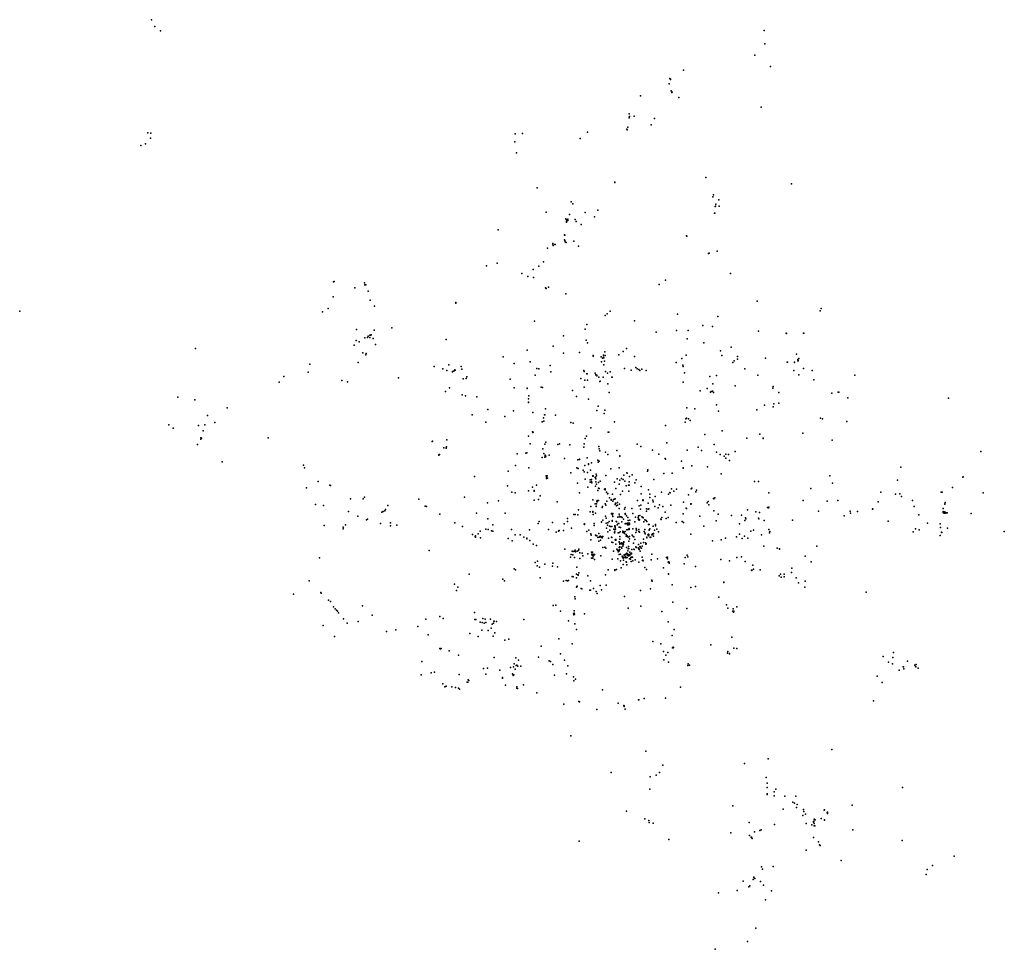
# Model space of a CAD drawing. Units: inches. Extents: x -610491 to -590526, y -1169115 to -1150265.
import ezdxf

# ---------------------------------------------------------------- set-up
doc = ezdxf.new("R2010")
doc.units = ezdxf.units.IN
doc.header["$MEASUREMENT"] = 0

msp = doc.modelspace()

# ---------------------------------------------------------------- linework, layer by layer
for p in [(-607816.37, -1150264.76), (-607752.38, -1150404.68), (-607633.92, -1150492.44), (-595397.66, -1150481.48), (-595381.97, -1150755.2), (-595582.5, -1150982.29), (-597033.37, -1151285.64), (-595266.3, -1151213.51), (-597323.84, -1151562.36), (-597309.33, -1151455.51), (-597295.75, -1151473.02), (-597295.75, -1151473.02), (-597295.08, -1151475.27), (-597283.6, -1151710.29), (-597264.18, -1151740.78), (-597259.69, -1151735.34), (-597902.04, -1151807.54), (-597123.81, -1151843.8), (-598134.77, -1152170.84), (-598134.07, -1152176.67), (-595455.29, -1152040.56), (-598129.83, -1152255.45), (-598124.73, -1152227.21), (-598027.58, -1152219.74), (-597617.04, -1152266.87), (-607894.33, -1152560.23), (-607830.02, -1152563.4), (-600443.86, -1152581.27), (-600295.99, -1152570.25), (-598977.36, -1152546.17), (-598181.14, -1152484), (-598173.64, -1152500.1), (-598160.53, -1152446.15), (-597687.09, -1152395.91), (-607939.33, -1152779.11), (-607841.5, -1152670.13), (-600448.39, -1152742.05), (-599122.7, -1152677.24), (-608037.45, -1152814.13), (-600418.48, -1152967.76), (-598424.14, -1153567.44), (-598422.65, -1153559.76), (-598421.01, -1153556.37), (-596581.11, -1153465.94), (-599995.73, -1153675.73), (-594839.72, -1153590.56), (-599306.94, -1153959.55), (-596432.65, -1153855.26), (-596423.54, -1153819.37), (-596312.64, -1153914.4), (-599816.64, -1154167.98), (-599275.46, -1153997.12), (-599026.93, -1154176.07), (-598766.31, -1154125.51), (-596388.46, -1154049.77), (-596383.7, -1154043.58), (-596376.41, -1154004.86), (-596307.42, -1154042.89), (-599419.32, -1154306.11), (-599411.71, -1154318.84), (-599401.79, -1154356.56), (-599401.12, -1154368.67), (-599394.29, -1154330.46), (-599379.65, -1154331.75), (-599377.73, -1154311.74), (-599375.39, -1154334.86), (-599339.56, -1154216.53), (-599227.09, -1154317.54), (-599205.65, -1154358.76), (-599204.92, -1154354.23), (-598831.94, -1154261.61), (-596399.42, -1154186.46), (-596392.87, -1154187.24), (-600787.49, -1154523.92), (-599108.32, -1154415.87), (-599444.44, -1154727.07), (-599443.58, -1154633.86), (-599442.62, -1154624.16), (-599442.12, -1154634.13), (-599440.05, -1154634.46), (-599439.14, -1154744.86), (-599433.42, -1154766.61), (-599432.57, -1154771.11), (-599254.83, -1154757.96), (-596966.5, -1154648.17), (-596965.63, -1154656.95), (-599787.38, -1154895.58), (-599680.34, -1154800.46), (-599677.43, -1154813.75), (-599671.29, -1154843.13), (-599641.76, -1154821.68), (-599633.57, -1154821.8), (-599407, -1154785.62), (-599159.53, -1154856.3), (-596346.49, -1154957.15), (-599867.26, -1155172.26), (-596520.62, -1155002.96), (-596509.59, -1155001.02), (-601022.78, -1155257.72), (-600811.36, -1155203.35), (-600081.17, -1155330.26), (-599963.17, -1155262.04), (-604126.63, -1155579.52), (-604111.82, -1155571.71), (-600308.67, -1155414.57), (-600187.73, -1155471.64), (-600074.81, -1155490.17), (-597397.12, -1155546.49), (-596076.8, -1155410.32), (-603692.64, -1155704.73), (-603499.52, -1155597.67), (-603492.17, -1155644.28), (-603471.28, -1155643.15), (-603421.61, -1155768.3), (-599830.52, -1155699.95), (-599814.52, -1155715.95), (-599766.46, -1155690.07), (-597525.07, -1155632.5), (-604135.27, -1155882.53), (-603381.29, -1155949.91), (-599419.17, -1155825.99), (-595535.06, -1155970.1), (-610490.68, -1156175.94), (-604236.93, -1156120.41), (-603299.22, -1156074.99), (-601648.88, -1156010.59), (-601648.12, -1155996.35), (-598519.83, -1156178.29), (-594257.05, -1156168.35), (-594241.77, -1156122.18), (-604350.27, -1156187.59), (-600053.55, -1156377.73), (-598620.95, -1156263.3), (-598575.68, -1156231.28), (-598025.81, -1156368.47), (-597152.82, -1156234.57), (-596335.91, -1156284.89), (-603658.78, -1156543.91), (-603305.29, -1156559.21), (-602941.91, -1156515.97), (-599025.12, -1156538.42), (-598987.35, -1156444.15), (-597175.59, -1156569.03), (-596937.6, -1156569.17), (-596636.38, -1156468.1), (-596442.11, -1156485.11), (-603666.2, -1156770.03), (-603491.56, -1156718.54), (-603441.24, -1156706.56), (-603426.47, -1156680.93), (-603389.96, -1156709.62), (-603388.95, -1156659.6), (-603372.23, -1156661.5), (-603362.16, -1156654.17), (-603320.73, -1156727.73), (-601845.07, -1156751.98), (-599462.37, -1156675.93), (-599003.75, -1156763.39), (-597583.94, -1156603.03), (-596953.58, -1156737.36), (-595511.22, -1156582.76), (-594947.51, -1156618.07), (-594942.64, -1156625.34), (-594595.14, -1156622.3), (-594592.27, -1156622.17), (-606927.61, -1156932.85), (-603711.86, -1156862.68), (-603608.28, -1156798.95), (-603275.84, -1156853.14), (-600202.9, -1156968.18), (-599674.29, -1156882.15), (-598978.24, -1156818.1), (-598183.6, -1156935.5), (-596616.93, -1156818.44), (-596063.9, -1156905.33), (-603531.3, -1157018.62), (-603473.41, -1157059.65), (-603464.9, -1157033.97), (-600689.97, -1157101.44), (-599464.78, -1157028.48), (-599137.5, -1157013.96), (-598865.6, -1157071.04), (-598859.52, -1157088.66), (-598701.38, -1157101.82), (-598673.85, -1157130.88), (-598654.04, -1157105.61), (-598652.79, -1157068.65), (-598649.06, -1157123.08), (-598627.04, -1157001.03), (-598619.31, -1157072.54), (-598339.74, -1157059.34), (-598253.64, -1156996.34), (-598026.99, -1157092.87), (-597065.92, -1157135.87), (-596974.46, -1157067.32), (-596278.2, -1156980.62), (-596251.12, -1157076.42), (-595933.58, -1157092.71), (-595932.95, -1157146.53), (-595366.53, -1157125.06), (-594741.07, -1157044.17), (-594710.35, -1157157.13), (-594705.8, -1157173.01), (-594703.5, -1157172.86), (-594694.19, -1157135.67), (-604608.8, -1157247.87), (-603627.79, -1157218.08), (-603625.31, -1157218.64), (-602086.62, -1157299.3), (-601913.59, -1157345.92), (-601831.21, -1157375.15), (-601790.41, -1157266.66), (-601667.99, -1157365.51), (-601662.84, -1157370.19), (-601658.3, -1157371.28), (-601536.37, -1157296.33), (-601524.26, -1157351.43), (-600461.47, -1157235.38), (-600140.41, -1157202.91), (-600004.74, -1157336.66), (-599963.04, -1157342.9), (-599733.3, -1157278.5), (-598696.58, -1157202), (-598647.74, -1157262.65), (-598633.9, -1157186.62), (-598225.02, -1157335.48), (-598089.81, -1157372.73), (-597999.94, -1157316.15), (-597966.74, -1157346.15), (-597933.89, -1157357.36), (-597874.08, -1157353.06), (-597784.84, -1157377.51), (-597179.64, -1157219.07), (-597045.56, -1157271.83), (-597034.09, -1157298.05), (-596032.73, -1157217.67), (-596004.27, -1157184.94), (-595784.92, -1157342.39), (-594926.5, -1157211.91), (-594919.36, -1157210.85), (-594794.67, -1157375.37), (-594780.04, -1157210.51), (-594777.45, -1157215.57), (-594711.23, -1157182.51), (-594705.33, -1157181.31), (-594594.9, -1157336.72), (-594422.51, -1157375.41), (-605137.51, -1157499.64), (-604638.61, -1157410.36), (-602811.84, -1157528.41), (-601716.86, -1157407), (-601714.82, -1157399.65), (-601713.83, -1157398.56), (-601709.9, -1157395.41), (-601680.14, -1157383.5), (-601498.18, -1157548.93), (-601435.17, -1157539.38), (-601422.57, -1157507.17), (-600543.69, -1157554.12), (-600040.05, -1157473.14), (-599721.19, -1157404.2), (-599109.81, -1157538.75), (-599049.31, -1157381.27), (-599045.72, -1157398.04), (-599033.91, -1157572.56), (-598991.42, -1157447.14), (-598986.61, -1157448.73), (-598978.53, -1157571.89), (-598822.4, -1157430.73), (-598806.9, -1157468.48), (-598792.31, -1157482.51), (-598790.64, -1157474.31), (-598786.34, -1157483.58), (-598750.23, -1157515.18), (-598662.06, -1157511.79), (-598614.42, -1157399.41), (-598573.41, -1157431.84), (-598519.27, -1157403.63), (-598483.42, -1157513.72), (-598480.06, -1157516.84), (-597916.34, -1157380.28), (-597008.82, -1157428.26), (-596497.69, -1157496.62), (-596360.05, -1157482.25), (-595520.61, -1157474.81), (-594694.05, -1157469.4), (-594387.7, -1157566.83), (-593557.07, -1157471.89), (-605227.21, -1157613.5), (-603958.39, -1157578.52), (-603843.1, -1157610.75), (-601778.21, -1157732.74), (-600465.4, -1157728.88), (-600199.27, -1157739.95), (-600198.76, -1157734.5), (-599914.43, -1157716.01), (-599887.43, -1157722.61), (-599043.24, -1157717.31), (-598725.81, -1157603.99), (-598720.06, -1157595.94), (-598566.76, -1157647.12), (-597036.87, -1157615.09), (-596552.89, -1157742.09), (-596434.04, -1157645.63), (-595981.92, -1157691.58), (-595216.22, -1157733.62), (-595210.96, -1157704.12), (-607282.84, -1157920.78), (-606939.66, -1157976.23), (-601855.73, -1157805.2), (-601521.78, -1157872.94), (-601448.96, -1157891.74), (-601222.52, -1157912.85), (-600173.61, -1157954.46), (-600167.51, -1157892.62), (-600167.3, -1157891.2), (-599283.12, -1157787.07), (-599202.71, -1157908.16), (-598957.47, -1157957.88), (-598537.01, -1157826.7), (-596693.6, -1157790.94), (-596479.86, -1157815.02), (-596471.02, -1157807.05), (-596439.98, -1157798.89), (-596422.11, -1157826.15), (-595095.5, -1157825.93), (-594024.37, -1157835.3), (-593891.49, -1157818.39), (-593887.81, -1157814.63), (-593882.09, -1157817.79), (-593695.93, -1157929.31), (-591656.65, -1157937.9), (-606282.37, -1158133.25), (-600999.69, -1158166.99), (-600175.83, -1158023.65), (-600174.16, -1158024.9), (-599827.7, -1158156.08), (-598761.5, -1158098.78), (-596963.3, -1158136.25), (-596801.59, -1158155.94), (-596361.91, -1158072.55), (-595540.86, -1158173.51), (-595384.85, -1158083.18), (-595212.95, -1158113.13), (-595199.15, -1158055.68), (-595095.4, -1158038.21), (-606682.54, -1158287.42), (-601312.62, -1158274.74), (-600655.07, -1158312.16), (-600475.55, -1158197.51), (-600086.67, -1158231.53), (-600084.87, -1158229.43), (-599870.33, -1158335.25), (-599848.85, -1158276.95), (-599845.35, -1158279.7), (-599840.47, -1158280.33), (-599625.36, -1158281.98), (-598789.15, -1158187.77), (-598639.6, -1158253.46), (-598622.46, -1158185.24), (-596985.99, -1158360.34), (-596966.94, -1158345.71), (-596931.62, -1158356.06), (-596318.55, -1158205.22), (-594253.15, -1158347.68), (-594212.64, -1158358.71), (-607464.1, -1158478.61), (-607377.48, -1158549.24), (-606862.55, -1158495.65), (-606733.21, -1158478.35), (-606531.42, -1158435.09), (-601036.27, -1158423.82), (-599899.8, -1158417.66), (-599863.57, -1158405.19), (-599863.44, -1158403.38), (-599317.41, -1158432.09), (-599270.3, -1158445.26), (-598906.78, -1158539.8), (-598426.67, -1158420.88), (-597397.04, -1158492.42), (-596997.8, -1158426.93), (-596897.54, -1158388.84), (-593716.08, -1158415.53), (-606819.98, -1158771.61), (-606818.28, -1158744.11), (-606805.64, -1158748.21), (-606770.81, -1158598.82), (-605449.58, -1158740.75), (-600176.15, -1158706.5), (-600094.47, -1158622.47), (-600086.31, -1158635.79), (-600084.9, -1158629.71), (-600081.49, -1158630.27), (-599025.87, -1158759.67), (-598997.3, -1158710.67), (-598555.17, -1158630.01), (-598542.02, -1158625.85), (-596598.36, -1158676.09), (-596244.71, -1158603.74), (-595748.96, -1158752.15), (-595483.11, -1158667.66), (-595418.44, -1158753.88), (-595415.04, -1158753.68), (-594610.88, -1158650.95), (-606883.67, -1158880.91), (-602123.82, -1158814.69), (-602121.69, -1158812.61), (-601893.55, -1158945.65), (-601888.13, -1158945.92), (-601843.56, -1158955.57), (-601842.72, -1158943.42), (-601838.83, -1158927.78), (-601828.93, -1158782.47), (-600142.14, -1158867.35), (-599880.81, -1158964.92), (-599841.91, -1158871.9), (-599819.6, -1158834.22), (-599579.22, -1158876.83), (-599547.46, -1158866.13), (-599337.86, -1158882.95), (-599050, -1158930.56), (-599048.13, -1158865.65), (-598750.15, -1158920.28), (-598742.96, -1158963.41), (-597968.46, -1158873.35), (-597893.65, -1158921.36), (-597367.31, -1158844.41), (-596736.33, -1158934.04), (-596411.15, -1158877.19), (-594017.06, -1158792.95), (-601994.02, -1159095.37), (-601991.02, -1159085.27), (-601983.61, -1159087.81), (-601979.84, -1159084.61), (-600403.7, -1159067.57), (-600224.58, -1159053.63), (-600205.46, -1159050.71), (-599893.85, -1159141.61), (-599861.23, -1159060.59), (-599860.7, -1159058.09), (-599845.4, -1159135.44), (-599837.79, -1159114.65), (-599836.65, -1159114.36), (-599836.26, -1159103.05), (-599834.15, -1159098.11), (-599830.95, -1159129.85), (-599829.09, -1159105.47), (-599825.18, -1159116.48), (-599757.35, -1159094.37), (-599440.83, -1159160.55), (-598985.92, -1159147.46), (-598726.02, -1159004.45), (-598611.18, -1159034.87), (-598561.7, -1159080.72), (-598383.51, -1158997.93), (-598320.48, -1159110.31), (-598318.75, -1159114.79), (-597656.39, -1158996.58), (-597528.13, -1159074.87), (-597404.91, -1159164.49), (-597398.59, -1159174.61), (-596958.24, -1158996.82), (-596664.39, -1158997.82), (-596360.73, -1159034.8), (-596289.56, -1159082.34), (-596208.51, -1159112.29), (-596174.42, -1159075), (-596171.92, -1159158.78), (-596118.16, -1159080.19), (-595983.43, -1159022.67), (-591002.12, -1159018.2), (-606387.66, -1159229.76), (-604738.58, -1159299.39), (-604713.39, -1159355.19), (-600433.86, -1159305.71), (-600168.25, -1159351.27), (-599192.87, -1159351.65), (-599170.99, -1159187.46), (-599164.68, -1159367.16), (-599142.78, -1159176.24), (-599141.31, -1159180.74), (-599140.06, -1159175.61), (-599138.55, -1159179.52), (-599136.55, -1159176.65), (-599033.47, -1159307.39), (-598958.22, -1159270.5), (-598955.28, -1159283.05), (-598896.2, -1159253.28), (-598770.99, -1159196.16), (-598759.9, -1159238.57), (-598738.61, -1159217.04), (-598503.61, -1159371.12), (-598332.92, -1159354.81), (-597069.22, -1159215.6), (-597039.53, -1159357.94), (-597036.6, -1159349.45), (-596862.77, -1159313.67), (-596545.04, -1159334.08), (-596097.96, -1159203.57), (-592620.92, -1159340.58), (-601269.25, -1159528.56), (-600586.89, -1159421.44), (-599812.78, -1159516.58), (-599806.59, -1159542.54), (-599805.79, -1159567.54), (-599803.99, -1159564.54), (-599792.27, -1159513.82), (-599791.4, -1159558.74), (-599317.91, -1159456.01), (-599312.31, -1159450.81), (-599063.08, -1159400.12), (-599046.88, -1159432.69), (-599041.86, -1159431.8), (-598975.56, -1159445.38), (-598915.28, -1159402.42), (-598871, -1159514.32), (-598870.98, -1159517.85), (-598864.97, -1159517.48), (-598861.37, -1159519.02), (-598820.08, -1159547.65), (-598816.16, -1159537.89), (-598805.51, -1159572.68), (-598799.92, -1159477.14), (-598791.6, -1159513.13), (-598604.49, -1159506.15), (-598375.92, -1159572.36), (-598290.33, -1159565.15), (-598243.84, -1159503.44), (-598176.51, -1159455.88), (-598172.63, -1159459.92), (-598126.84, -1159524.78), (-598071.25, -1159497.04), (-597762.84, -1159416.37), (-597756.19, -1159394.3), (-597428.76, -1159464.94), (-597261.33, -1159459.44), (-596266.75, -1159472.77), (-594060.98, -1159513.42), (-591364.04, -1159538.04), (-591362.2, -1159533.64), (-604672.57, -1159754.45), (-604436.93, -1159630.31), (-604200.5, -1159704.45), (-604191.11, -1159712.73), (-600598.11, -1159716.47), (-600093.06, -1159747.14), (-600012.94, -1159705.44), (-599180.28, -1159664.77), (-599021.46, -1159584.29), (-598969.67, -1159745.14), (-598924.79, -1159640.05), (-598922.61, -1159593.03), (-598897.55, -1159631.02), (-598893.15, -1159590.14), (-598892.37, -1159659.25), (-598816.52, -1159724.99), (-598810.12, -1159637), (-598795.09, -1159686.35), (-598757.39, -1159648.89), (-598751.85, -1159766.68), (-598743.52, -1159768.17), (-598719.74, -1159622.38), (-598429.98, -1159642.37), (-598405.54, -1159771.16), (-598404.8, -1159773.28), (-598332.9, -1159682.92), (-598324.01, -1159602.81), (-598253.71, -1159585.51), (-598217.28, -1159625.44), (-598191.7, -1159715.2), (-598145.63, -1159700.8), (-598133.43, -1159705.4), (-598129.57, -1159635.25), (-598018.32, -1159653.12), (-597987.24, -1159597.24), (-597886.85, -1159732.03), (-597634.63, -1159588.91), (-596863.13, -1159766.11), (-595593.78, -1159627.05), (-595509.59, -1159629.48), (-595508.39, -1159630.08), (-594446.21, -1159768.22), (-594012.51, -1159664.25), (-592690.51, -1159602.52), (-591579.02, -1159753.47), (-603499.9, -1159947.28), (-601468.6, -1159947.08), (-600513.53, -1159845.85), (-600443.19, -1159856.9), (-600175.75, -1159816.9), (-600059.93, -1159813.38), (-600055.73, -1159826.38), (-599933.98, -1159917.57), (-599137.21, -1159862.15), (-598766.88, -1159811.73), (-598631.48, -1159784.69), (-598621.39, -1159798.23), (-598616.49, -1159778.77), (-598590.66, -1159842.68), (-598569.86, -1159876.89), (-598566.78, -1159874.37), (-598530.44, -1159957.22), (-598473.42, -1159885.16), (-598305.09, -1159891.66), (-598267.48, -1159827.27), (-598135.97, -1159823.05), (-597889.99, -1159877.33), (-597743.65, -1159796.35), (-597716.01, -1159956.52), (-597715.1, -1159883.17), (-597605.45, -1159931.88), (-597478.77, -1159844.74), (-597336.63, -1159884.25), (-597304.94, -1159855.09), (-597300.84, -1159858.83), (-597272.56, -1159776.51), (-597226.24, -1159826.61), (-597169.64, -1159781.58), (-596928.73, -1159902.81), (-596875.57, -1159780.74), (-596780.57, -1159838.61), (-596764.05, -1159805.62), (-596394.94, -1159958.21), (-595301.65, -1159859.72), (-593029.4, -1159845.56), (-592733.71, -1159885.59), (-592643.26, -1159877.53), (-592610.33, -1159935.36), (-591808.07, -1159848.23), (-591786.27, -1159846.43), (-590954.99, -1159861.84), (-604489.55, -1160098.24), (-604329.07, -1160113.25), (-603779.57, -1159978.95), (-603525.59, -1159980.76), (-603025.02, -1160116.15), (-602399.2, -1159984.88), (-602271.6, -1160128.93), (-602244.25, -1160137.02), (-601007.62, -1160062.74), (-600778.53, -1160021.52), (-600055.61, -1160005.72), (-599969.47, -1159994.59), (-599590.75, -1160038.3), (-598910.04, -1160135.69), (-598866.34, -1159997.73), (-598820.22, -1160079.62), (-598800.93, -1160128.87), (-598800.23, -1160131.47), (-598799.93, -1160135.12), (-598795.96, -1160079.99), (-598788.96, -1160032.11), (-598784.47, -1160039.18), (-598779.09, -1160013.23), (-598757.29, -1160011.43), (-598679.1, -1160155.56), (-598676.32, -1160133.58), (-598620.35, -1160082.44), (-598603.2, -1160111.03), (-598584.2, -1160025.32), (-598499.94, -1160007.09), (-598499.14, -1159995.64), (-598461.77, -1160026.49), (-598453.1, -1159995.67), (-598453.06, -1159995.45), (-598432.34, -1159985.8), (-598417.67, -1160095.31), (-598417.24, -1159979.85), (-598409.23, -1160069.46), (-598405.23, -1160076.83), (-598389.29, -1160124.87), (-598367.29, -1160109.65), (-598366.91, -1160053.72), (-598331.28, -1160087.74), (-598212.69, -1160158.98), (-597962.17, -1160015.58), (-597931.26, -1160123), (-597897.58, -1160109.22), (-597857.97, -1160011.61), (-597852.97, -1160001.81), (-597850.27, -1160014.71), (-597845.17, -1160006.41), (-597745.45, -1160070.26), (-597653.16, -1160005.76), (-597647.1, -1160039.9), (-597613.23, -1160135.59), (-597546.76, -1160165.36), (-597520.29, -1160101.74), (-597449.14, -1160139.35), (-597288.81, -1160106.18), (-597033.12, -1160050.84), (-597030.32, -1160051.44), (-596975.85, -1160172.48), (-596882.96, -1160083.2), (-596879.86, -1160080.35), (-596878.86, -1160088.55), (-596877.86, -1160082.95), (-596873.36, -1160082.4), (-596553.9, -1160062.9), (-596532.69, -1160034.82), (-596516.23, -1160099.31), (-596423.99, -1159976.51), (-596415.69, -1159980.41), (-595330.34, -1160155.31), (-595310.19, -1160163.74), (-595298.18, -1160149.34), (-594603.21, -1160013.97), (-594114.19, -1160029.53), (-593899.42, -1160014.36), (-593080.84, -1160039.31), (-592384.75, -1160012.22), (-592355.47, -1160135.06), (-591734.88, -1160085.75), (-591733.51, -1160080.81), (-591728.04, -1160054.02), (-603822.31, -1160236.23), (-603635.35, -1160330.87), (-603147.24, -1160248.94), (-603118.36, -1160239.36), (-603088.93, -1160223.8), (-603069.81, -1160199.69), (-601974.46, -1160294.77), (-601225.13, -1160273.71), (-600648.36, -1160268.62), (-599254.33, -1160300.54), (-599230.13, -1160295.94), (-599171.66, -1160304.32), (-599159.01, -1160205.16), (-598925.84, -1160243.66), (-598870.63, -1160235.18), (-598868.58, -1160251.34), (-598865.39, -1160297.91), (-598815.62, -1160274.18), (-598610.35, -1160330.49), (-598492.55, -1160276.65), (-598491.85, -1160282.2), (-598470.05, -1160302.52), (-598461.2, -1160338.93), (-598460.51, -1160279.52), (-598363.63, -1160353.99), (-598336.91, -1160292.89), (-598336.43, -1160173.54), (-598330.05, -1160342.94), (-598326.85, -1160334.14), (-598309.12, -1160342.93), (-598293.1, -1160348.53), (-598275.22, -1160358.8), (-598224.03, -1160190.45), (-598214.1, -1160290.53), (-598212.99, -1160293.01), (-598212.41, -1160277.06), (-598207.2, -1160291.37), (-598188.81, -1160322.67), (-598158.98, -1160360.65), (-598076.39, -1160179.71), (-598059.92, -1160275.64), (-598006.59, -1160350.65), (-597952.25, -1160360.05), (-597949.37, -1160357.84), (-597940.21, -1160326.75), (-597914.19, -1160317.5), (-597904.17, -1160191.06), (-597903.65, -1160187.6), (-597877.6, -1160342.46), (-597861.97, -1160353.46), (-597846.53, -1160366.34), (-597783.97, -1160182.46), (-597781.94, -1160232.94), (-597745.68, -1160187.45), (-597735.18, -1160183.58), (-597472.53, -1160359.21), (-597405.36, -1160251.18), (-597340.22, -1160359.09), (-597038.39, -1160281.8), (-596968.25, -1160174.48), (-596699.42, -1160331.03), (-596418.84, -1160223.39), (-596328.4, -1160292.58), (-596058.79, -1160317.26), (-595854.4, -1160309.52), (-595776.52, -1160365.91), (-595774.12, -1160364.28), (-595729.61, -1160201.81), (-595562.82, -1160245.75), (-595491.06, -1160260.63), (-594294.09, -1160233.36), (-593775.27, -1160326.51), (-593652.42, -1160230.42), (-593641.1, -1160270.67), (-593502.78, -1160238.44), (-593201.07, -1160190.08), (-593191.37, -1160181.56), (-592261.5, -1160303.7), (-591766.41, -1160177.07), (-591764.83, -1160254.91), (-591761.99, -1160235.85), (-591755.28, -1160266.31), (-591752.01, -1160265.43), (-591750.08, -1160249.89), (-591744.85, -1160268.49), (-591728.22, -1160241.29), (-591725.42, -1160270.14), (-591714.01, -1160263.24), (-591687.6, -1160264.68), (-591683.82, -1160267.64), (-591200.93, -1160275.56), (-604315.28, -1160522.3), (-603931.89, -1160557.58), (-603886.35, -1160506.67), (-603457.77, -1160405.06), (-603441.08, -1160394.48), (-603435.23, -1160396.09), (-603176.69, -1160477.83), (-602973.78, -1160528.48), (-602973.3, -1160464.1), (-602845.87, -1160514.15), (-601664.96, -1160466.05), (-601512.4, -1160544.57), (-600995.83, -1160386.61), (-600897.9, -1160509.62), (-599979.4, -1160479.32), (-599956, -1160439.92), (-599684.31, -1160462.27), (-599453.3, -1160484.39), (-599382.55, -1160376.09), (-599382.35, -1160440.7), (-599380.35, -1160377.29), (-599042.76, -1160495.85), (-599037.81, -1160498.3), (-599036.41, -1160485.69), (-598844.37, -1160520.34), (-598839.99, -1160478.9), (-598694.82, -1160447.69), (-598691.98, -1160454.57), (-598663.57, -1160414.21), (-598598.41, -1160474.57), (-598598.38, -1160373.47), (-598574.34, -1160514.64), (-598563.08, -1160466.04), (-598537.21, -1160441.48), (-598532.75, -1160534.03), (-598509.57, -1160544.36), (-598486.49, -1160544.36), (-598476.3, -1160421.41), (-598474.03, -1160433.22), (-598424.66, -1160529.44), (-598423.31, -1160538.99), (-598418.83, -1160562.5), (-598416.91, -1160531.61), (-598416.3, -1160538.21), (-598395.23, -1160442.83), (-598390.79, -1160445.22), (-598386.75, -1160440.67), (-598377.8, -1160510.68), (-598356.49, -1160484.02), (-598340.53, -1160482.73), (-598336.42, -1160553.22), (-598307.99, -1160561.96), (-598278.15, -1160449.37), (-598244.39, -1160393.46), (-598215.51, -1160487.49), (-598198.95, -1160483.6), (-598174.41, -1160483.14), (-598167.61, -1160506.58), (-598165.99, -1160490.21), (-598164.86, -1160471.29), (-598153.88, -1160505.46), (-598152.17, -1160420.53), (-598148.76, -1160476.1), (-598128.85, -1160504.24), (-598125.43, -1160471.84), (-598121.94, -1160415.94), (-598015.24, -1160445.37), (-597941.64, -1160402.36), (-597940.16, -1160380.24), (-597928.74, -1160413.49), (-597919.67, -1160404.99), (-597836.1, -1160449.91), (-597815.05, -1160404.39), (-597790.59, -1160423.03), (-597777.34, -1160439.41), (-597743.55, -1160500.28), (-597728.74, -1160502.33), (-597646.72, -1160533.5), (-597598.53, -1160501.61), (-597595.6, -1160528.92), (-597489.18, -1160395.81), (-597486.43, -1160400.22), (-597385.35, -1160376.59), (-597181.85, -1160463.53), (-597057.8, -1160442.27), (-597028.89, -1160460.69), (-596615.2, -1160534.47), (-596366.95, -1160424.66), (-595893.12, -1160489.89), (-595787.3, -1160417.68), (-595763.38, -1160387.29), (-595508.87, -1160373.84), (-595505.18, -1160385.97), (-595397.14, -1160419.31), (-594819.62, -1160410.45), (-592878.84, -1160430.43), (-592080.38, -1160471.23), (-591829.21, -1160484.28), (-591819.25, -1160565.07), (-603929.72, -1160591.56), (-601306.69, -1160701.31), (-601255.47, -1160742.74), (-601250.08, -1160755.14), (-601247.3, -1160731.98), (-601197.14, -1160692.54), (-601151.64, -1160637.86), (-601146.33, -1160771.54), (-601036.93, -1160595.58), (-600990.13, -1160603.97), (-600922.06, -1160626.38), (-600895.17, -1160636.5), (-600520.47, -1160605.19), (-600441.73, -1160708.04), (-600344.03, -1160709.32), (-600269.62, -1160755.34), (-600152.61, -1160609.05), (-599769.91, -1160599.5), (-599612.45, -1160653.23), (-599568.23, -1160638.9), (-599554.55, -1160622.47), (-599464.51, -1160623), (-599302.79, -1160572.94), (-598991.46, -1160644.09), (-598947.19, -1160619.29), (-598908.12, -1160692.84), (-598901.34, -1160714.38), (-598817.09, -1160716.89), (-598811.91, -1160718.24), (-598810.62, -1160727.15), (-598806.47, -1160721.04), (-598804.4, -1160721.98), (-598797.81, -1160726.79), (-598790.87, -1160729.57), (-598788.46, -1160731.32), (-598768.42, -1160765.61), (-598744.6, -1160680.54), (-598744.55, -1160681.23), (-598739.36, -1160757.54), (-598734.46, -1160749.64), (-598727.01, -1160751.41), (-598720.77, -1160734.92), (-598715.21, -1160738.17), (-598708.27, -1160741.29), (-598701.64, -1160754.67), (-598679.58, -1160771.52), (-598669.99, -1160745.66), (-598669.48, -1160744.99), (-598592.94, -1160573.43), (-598562.34, -1160649.18), (-598525.56, -1160617.63), (-598521.17, -1160612.98), (-598489.77, -1160755.06), (-598481.28, -1160764.62), (-598444.2, -1160598.06), (-598432.65, -1160659.77), (-598431.45, -1160669.77), (-598427.78, -1160601.04), (-598423.7, -1160608.27), (-598421.49, -1160649.05), (-598420.73, -1160601), (-598409.04, -1160592.56), (-598357.59, -1160668.02), (-598344.16, -1160672.22), (-598322.23, -1160742.88), (-598311.64, -1160650.78), (-598260.93, -1160661.64), (-598260.35, -1160638.79), (-598259.93, -1160664.44), (-598251.12, -1160643.35), (-598246.97, -1160663.14), (-598236.33, -1160653.33), (-598229.33, -1160685.98), (-598214.42, -1160645.89), (-598194.66, -1160734.87), (-598193.27, -1160706.86), (-598178.42, -1160606.89), (-598175.84, -1160733.13), (-598173.24, -1160743.48), (-598154.99, -1160756.16), (-598151.48, -1160599.47), (-598144.68, -1160599.47), (-598133.11, -1160604.18), (-598131.39, -1160582.42), (-598123.76, -1160744.01), (-598070.98, -1160715.23), (-598057.3, -1160591.98), (-598050.28, -1160747.63), (-598035.38, -1160750.43), (-597995.4, -1160661.34), (-597992.74, -1160580.3), (-597990.01, -1160586.24), (-597982.84, -1160624.79), (-597982.63, -1160593.29), (-597981.85, -1160619.34), (-597936.95, -1160645.59), (-597935.17, -1160600.21), (-597931.77, -1160647.61), (-597925.63, -1160655.22), (-597828.84, -1160645.83), (-597815.99, -1160605.38), (-597813.09, -1160667.29), (-597804.64, -1160689.92), (-597775.62, -1160756.98), (-597751.38, -1160709.06), (-597748.22, -1160700.76), (-597746.22, -1160709.36), (-597742.31, -1160705.24), (-597739.07, -1160699.25), (-597735.42, -1160705.06), (-597732.76, -1160730.29), (-597727.23, -1160607.06), (-597723.9, -1160615.4), (-597710.85, -1160586.3), (-597705.83, -1160765.48), (-597693.71, -1160759.5), (-597674.9, -1160709.03), (-597663.47, -1160707.28), (-597660.26, -1160690.68), (-597639.95, -1160686.32), (-597636.82, -1160688.32), (-597636.32, -1160740.64), (-597617.32, -1160615.4), (-597571.29, -1160595.85), (-597535.28, -1160648.38), (-596881.1, -1160697.6), (-595956.91, -1160752.67), (-595893.32, -1160699.15), (-595793.62, -1160735.98), (-595662.01, -1160633.75), (-595612.25, -1160617.37), (-595448.03, -1160708.56), (-595297.91, -1160601.78), (-595289.12, -1160672.14), (-595280.1, -1160640.18), (-592372.09, -1160652.18), (-592325.87, -1160591.62), (-592250.72, -1160611.51), (-591825.82, -1160725.84), (-591796.03, -1160656.74), (-591793.04, -1160661.46), (-591675.31, -1160573.15), (-590525.56, -1160640.35), (-600583.1, -1160788.18), (-600501.85, -1160833.31), (-600210.03, -1160790.94), (-600207.36, -1160779.86), (-600148.38, -1160828.02), (-600081, -1160902.34), (-600011.55, -1160924.53), (-598907.6, -1160809.58), (-598748.07, -1160839.55), (-598713.36, -1160818.71), (-598669.06, -1160970.06), (-598625.95, -1160962.71), (-598548.1, -1160775.11), (-598486.08, -1160858.76), (-598464.66, -1160868.38), (-598414.17, -1160813.98), (-598410.88, -1160808.28), (-598409.07, -1160818.76), (-598405.89, -1160902.51), (-598401.77, -1160804.21), (-598401.3, -1160818.96), (-598337.43, -1160967.66), (-598336.02, -1160852.79), (-598329.51, -1160869.3), (-598326.26, -1160952.98), (-598322.21, -1160800.47), (-598321.76, -1160902.96), (-598321.63, -1160887.73), (-598316.86, -1160889.74), (-598310.65, -1160886.03), (-598295.53, -1160962.51), (-598285.93, -1160893.88), (-598283.68, -1160870.54), (-598278.93, -1160891.51), (-598273.06, -1160891.06), (-598266.73, -1160890.42), (-598260.67, -1160889.81), (-598259.03, -1160938.57), (-598254.69, -1160889.13), (-598253.77, -1160907.49), (-598253.23, -1160913.03), (-598252.47, -1160891.23), (-598250.3, -1160902.01), (-598241.53, -1160855.47), (-598237.38, -1160858.05), (-598186.01, -1160968.98), (-598143.62, -1160949.86), (-598138.49, -1160837.93), (-598123.74, -1160792.33), (-598041.94, -1160882.9), (-598018.57, -1160807.18), (-597997.91, -1160952.96), (-597990.08, -1160970.36), (-597948.79, -1160971.37), (-597946.19, -1160903.96), (-597917.28, -1160947.42), (-597909.44, -1160966.71), (-597908.38, -1160944.04), (-597898.42, -1160882.81), (-597871.33, -1160937.52), (-597844.96, -1160863.77), (-597840.35, -1160800.14), (-597801.4, -1160870.9), (-597796.72, -1160898.91), (-597788.11, -1160893.39), (-597786.46, -1160886.16), (-597776.46, -1160772.75), (-596444.98, -1160835.42), (-596268.63, -1160810.66), (-596268.63, -1160814.66), (-596178, -1160778.56), (-595838.28, -1160781.77), (-595726.52, -1160779.18), (-595400.58, -1160942.16), (-594327.92, -1160942.05), (-602190.9, -1161027.93), (-599434.73, -1161001.38), (-599323.92, -1161160.59), (-599309.22, -1161111.01), (-599286.42, -1161043.09), (-599275.48, -1161114.99), (-599265.68, -1161046.19), (-599241.33, -1161041.97), (-599230.58, -1161020.92), (-599226.67, -1161022.93), (-599221.73, -1161055.17), (-599183.72, -1161040.37), (-599160.45, -1161026.05), (-599151.6, -1160999.76), (-599134.2, -1161073.76), (-599085.17, -1161084.3), (-599071.37, -1161139.37), (-598967.47, -1161094.56), (-598899.43, -1161064.5), (-598889.81, -1161100.67), (-598888.21, -1161106.27), (-598883.61, -1161101.67), (-598881.41, -1161120.84), (-598881.21, -1161106.87), (-598878.56, -1161062.59), (-598877.11, -1161104.12), (-598875.01, -1161109.47), (-598871.91, -1161105.32), (-598869.81, -1161111.07), (-598864.31, -1161108.52), (-598862.98, -1161112.42), (-598862.11, -1161122.07), (-598861.74, -1161144.79), (-598855.51, -1161116.92), (-598843.6, -1161115.67), (-598837.3, -1161111.27), (-598832.5, -1161117.67), (-598709.35, -1161137.85), (-598606.55, -1160978.51), (-598453.29, -1161043.58), (-598380.65, -1161002.42), (-598368.29, -1161021.02), (-598356.22, -1161055.9), (-598349.56, -1161046.15), (-598335.34, -1161017.86), (-598333.09, -1161024.83), (-598332.12, -1161035.51), (-598332.09, -1161108.96), (-598321.28, -1161007.17), (-598311.4, -1161099.43), (-598281.78, -1160979.92), (-598272.89, -1161141.41), (-598267.91, -1161157.76), (-598264.37, -1161161.2), (-598264.37, -1161161.2), (-598257.37, -1161163.28), (-598238.3, -1161165.92), (-598235.46, -1161125.34), (-598233.6, -1161170.34), (-598231.14, -1161118.22), (-598209.64, -1161145.97), (-598204.08, -1161165.66), (-598203.92, -1161099.63), (-598177.45, -1161079.74), (-598170.52, -1161168.92), (-598170.27, -1161114.24), (-598167.81, -1161118.39), (-598167.65, -1161095.01), (-598167.01, -1161111.59), (-598164.59, -1161114.8), (-598163.98, -1161119.62), (-598158.66, -1161035.99), (-598151.15, -1160992.41), (-598150.75, -1160996.03), (-598146.48, -1161133.51), (-598140.64, -1161112.85), (-598136.37, -1160988.38), (-598129.75, -1161110.16), (-598121.76, -1161059.86), (-598120.38, -1161128.62), (-598118.39, -1161106.35), (-598099.18, -1161095.62), (-598097.21, -1161171.32), (-598087.44, -1161165.41), (-598086.68, -1161097.03), (-598084.22, -1161164.62), (-598082.81, -1161081.59), (-598080.96, -1161163.74), (-598079.55, -1161165.22), (-598078.99, -1161009.8), (-598076.42, -1161162.97), (-598072.48, -1161162.18), (-598067.97, -1161161.17), (-598034.44, -1161002.43), (-598034.14, -1161007.06), (-597935.19, -1160997.37), (-597929.79, -1161002.17), (-597927.59, -1161007.18), (-597906.27, -1161039.46), (-597884.24, -1160978.41), (-597884.08, -1160977.99), (-597867.48, -1161164.19), (-597675.95, -1161100.96), (-597372.27, -1161170.78), (-597356.6, -1161162.29), (-596997.07, -1161168.46), (-596956.05, -1161119.81), (-596944.73, -1161156.75), (-595949.67, -1161171.11), (-595857.08, -1161157.78), (-595133.85, -1160982.9), (-595087.22, -1160996.71), (-595085.7, -1160998.09), (-594566.38, -1161141.51), (-604411.44, -1161178.35), (-600039.18, -1161270.7), (-599998.83, -1161340.31), (-599989.74, -1161244.89), (-599949.86, -1161364.03), (-599839.97, -1161304.99), (-599839.85, -1161303.27), (-599685.21, -1161348.72), (-599680.58, -1161286.66), (-599588.22, -1161357.17), (-599241.77, -1161172.37), (-599192.67, -1161369.32), (-599135.06, -1161190.81), (-598897.91, -1161181.68), (-598870.11, -1161183.6), (-598868.78, -1161177.95), (-598838.47, -1161210.76), (-598479.26, -1161201.08), (-598364.08, -1161196.23), (-598307.59, -1161234.7), (-598255.64, -1161186.58), (-598251.08, -1161310.3), (-598250.46, -1161227.07), (-598202.89, -1161178.47), (-598199.95, -1161176.41), (-598192.61, -1161255.55), (-598188.89, -1161267.77), (-598181.19, -1161319.39), (-598127.11, -1161198.39), (-598105.74, -1161206.1), (-598090.21, -1161250.76), (-598055.84, -1161236.88), (-598013.68, -1161220.17), (-597935.2, -1161263.71), (-597862, -1161231.63), (-597852.9, -1161223.96), (-597851.7, -1161239.56), (-597847.7, -1161235.16), (-597689.21, -1161219.82), (-597557.41, -1161196.24), (-597352.6, -1161194.63), (-597341.22, -1161266.33), (-597336.11, -1161260.65), (-597332.72, -1161255.2), (-597323.08, -1161264.18), (-597322.85, -1161282.17), (-597321.08, -1161279.98), (-597016.5, -1161296.6), (-596788.7, -1161351.46), (-596273.25, -1161212.73), (-596272.25, -1161210.93), (-596100.97, -1161240.27), (-595778.72, -1161249.98), (-595626.87, -1161326.92), (-594442.17, -1161260.26), (-601376.71, -1161510.27), (-601373.38, -1161509.04), (-600465.92, -1161399.53), (-600434.36, -1161423.42), (-599287.11, -1161557.96), (-599270.19, -1161563.65), (-599201.18, -1161511.44), (-599173.3, -1161521.8), (-599168.9, -1161524.26), (-599165.3, -1161528.2), (-599151.53, -1161481.41), (-598972.21, -1161543.37), (-598614.3, -1161524.16), (-598559.23, -1161422.29), (-598421.23, -1161430.65), (-598421.04, -1161420.36), (-598387.6, -1161411.27), (-598293.09, -1161378.24), (-597814.26, -1161374.98), (-597781.83, -1161416.55), (-597435.51, -1161379.1), (-597335.27, -1161507.76), (-597331.98, -1161502.38), (-595650.27, -1161425.24), (-595643.37, -1161426.74), (-595641.95, -1161434.33), (-595614.32, -1161405.81), (-595477.27, -1161423.17), (-595091.97, -1161544.56), (-595065, -1161510.58), (-595048.21, -1161568.36), (-594992.36, -1161508.98), (-594990.11, -1161561.18), (-594839.02, -1161475.27), (-594833.82, -1161388.88), (-604621.34, -1161643.6), (-601674.98, -1161708.06), (-600692.24, -1161611.73), (-600662.17, -1161641.96), (-599935.78, -1161585.78), (-599464.57, -1161652.19), (-599408.83, -1161637.12), (-599380.87, -1161644.76), (-599361.57, -1161633.88), (-599198.17, -1161585.03), (-599196.83, -1161765.61), (-599195.37, -1161760.14), (-599193.44, -1161755.57), (-599188.39, -1161749.94), (-598917.54, -1161643.6), (-598719.89, -1161735.06), (-598598.18, -1161731.97), (-597673.49, -1161629.58), (-597670.54, -1161643.38), (-597663.69, -1161652.79), (-597261.46, -1161724.4), (-596785.69, -1161760.61), (-596215.53, -1161669.25), (-596214.92, -1161678.71), (-594743.99, -1161583.6), (-594700.95, -1161684.82), (-594564.26, -1161650.37), (-604941.33, -1161914.23), (-604386.29, -1161880.56), (-604377.6, -1161893.25), (-601634.87, -1161840.13), (-601603.89, -1161774.78), (-599236.25, -1161969.44), (-599197.83, -1161770.89), (-599106.06, -1161798.64), (-599094.17, -1161804.4), (-598932.04, -1161833.94), (-598929.94, -1161830.29), (-598919.11, -1161833.9), (-598917.67, -1161834.99), (-598858.79, -1161800.2), (-598802.1, -1161862.05), (-598780.22, -1161902.1), (-598696.18, -1161823.56), (-598224.66, -1161962.06), (-597900.98, -1161839.77), (-597699.39, -1161804.39), (-596883.93, -1161777.3), (-594570.27, -1161770.71), (-593325.53, -1161875.09), (-604225.91, -1162033.27), (-604189.26, -1162065.27), (-603542.79, -1162149.84), (-599673.34, -1162143.14), (-599618.57, -1162136.44), (-599224.64, -1162008.51), (-597894.71, -1162158.13), (-597248.55, -1162075.08), (-596311.36, -1161976.47), (-596161.68, -1162128.02), (-595945.92, -1162168.26), (-604127.26, -1162171.88), (-604094.83, -1162210.97), (-604069.73, -1162237.31), (-604064.56, -1162235.82), (-604044.54, -1162256.72), (-604024.99, -1162292.21), (-603346.87, -1162337.77), (-601969.03, -1162366.67), (-601267.15, -1162284.89), (-599527.49, -1162259.11), (-599262.31, -1162314.75), (-599251.59, -1162330.27), (-599248.39, -1162297.47), (-599247.98, -1162253.87), (-599244.79, -1162319.47), (-599244.68, -1162323.78), (-599238.69, -1162318.62), (-599035.99, -1162309.75), (-598151.33, -1162196.39), (-597467.7, -1162264.45), (-596962.34, -1162201.35), (-596131.66, -1162200.91), (-596028.51, -1162260.41), (-596021.23, -1162213.13), (-596018.91, -1162267.61), (-596018.88, -1162257.06), (-596015.84, -1162277.03), (-596010.11, -1162258.41), (-604336.96, -1162550.72), (-603926.58, -1162412.58), (-603852.64, -1162501.39), (-603626.41, -1162464.95), (-602256.23, -1162423.53), (-601902.79, -1162408.03), (-601260.89, -1162425.41), (-601241.97, -1162430.69), (-601156.27, -1162481.59), (-601116.35, -1162486.32), (-601101.69, -1162409.47), (-601072.22, -1162500.89), (-601051.56, -1162417.6), (-601036.65, -1162491.51), (-600942.05, -1162422.72), (-600911.29, -1162521.67), (-600884.63, -1162503.54), (-600878.2, -1162462.09), (-600870.96, -1162461.97), (-600822.33, -1162466.61), (-600265.02, -1162427.1), (-599362.03, -1162451.41), (-599230.94, -1162512.92), (-597340.41, -1162476.49), (-603049.53, -1162673.91), (-602866.65, -1162638.2), (-602414.69, -1162570.03), (-602207.59, -1162740.4), (-601360.91, -1162714.57), (-601118.05, -1162646.35), (-600990.28, -1162652.91), (-600928.14, -1162600.77), (-600888.87, -1162766.72), (-600855.63, -1162694.51), (-599198.05, -1162632.14), (-597259.94, -1162748.79), (-597220.06, -1162627.88), (-604109.75, -1162768.86), (-601194.51, -1162773.73), (-600652.44, -1162844.73), (-600570.26, -1162823.09), (-599560.81, -1162819.68), (-599289.93, -1162922.57), (-597652.8, -1162871.85), (-597493.07, -1162923.66), (-596479.39, -1162942.13), (-596052.91, -1162784.94), (-601972.44, -1163016.75), (-601959.8, -1163019.64), (-601946.6, -1163017.78), (-601779.46, -1163063.18), (-601595.38, -1163149.16), (-601591.81, -1163150.5), (-599916.14, -1162971.24), (-599524.79, -1163121.53), (-597436.58, -1163079.21), (-597386.63, -1163147.78), (-597344.91, -1163094.31), (-597250.8, -1162999.7), (-597243.14, -1163000.59), (-597241.94, -1162991.34), (-597232.73, -1162997.6), (-596137.29, -1163109.48), (-596132.4, -1163078.28), (-596099.49, -1163125.79), (-596098.86, -1163123.89), (-596097.48, -1163119.08), (-596011.11, -1163005.87), (-595952.24, -1163016.53), (-592774.47, -1163095.03), (-602336.16, -1163278.8), (-600866.54, -1163194.82), (-600464.09, -1163328.59), (-600427.61, -1163204.07), (-600421.17, -1163358.84), (-600409.23, -1163354.21), (-600379.42, -1163254.61), (-599970.96, -1163189.72), (-599751.65, -1163268.08), (-599726.47, -1163277.95), (-599678.32, -1163338.96), (-599444.32, -1163249.99), (-599375.01, -1163365.41), (-599373.48, -1163365.23), (-597429.38, -1163242.42), (-597332.27, -1163289.29), (-596943, -1163359.27), (-596934.1, -1163327.37), (-596909.5, -1163350.77), (-592980.57, -1163178.32), (-592876.6, -1163294.55), (-592790.96, -1163329.12), (-592787.27, -1163200.08), (-592485.95, -1163272.42), (-592343.13, -1163355.09), (-592342.6, -1163359.92), (-592338.57, -1163360.89), (-592311.9, -1163336.83), (-602351.53, -1163546.18), (-602148.12, -1163508.54), (-602078.9, -1163492.19), (-601579.12, -1163542.77), (-601083.62, -1163417.76), (-601038.75, -1163537.02), (-601003.62, -1163414.52), (-600752.65, -1163457.21), (-600537.58, -1163400.53), (-600496.99, -1163526.42), (-600484.21, -1163565.98), (-600483.41, -1163555.18), (-600478.25, -1163388.32), (-600472.21, -1163549.58), (-600446.14, -1163436.88), (-600389.41, -1163371.84), (-600331.53, -1163374.59), (-599646.42, -1163559.09), (-599401.59, -1163531.89), (-592658.81, -1163458.11), (-592574.1, -1163389.92), (-592568.53, -1163384.56), (-592564.83, -1163425.57), (-592318.91, -1163385.62), (-592274.92, -1163411.98), (-601912.87, -1163728.88), (-601419.23, -1163698.91), (-601405.79, -1163701.28), (-601396.73, -1163653.22), (-601383.96, -1163663.16), (-600704.11, -1163613.85), (-600701.39, -1163601.94), (-600638.86, -1163758.26), (-600637.01, -1163757.61), (-600277.94, -1163749.7), (-599261.23, -1163587.5), (-599256.74, -1163667.92), (-599217.91, -1163634.76), (-593106.37, -1163574.46), (-593004.03, -1163704.73), (-601867.36, -1163791.26), (-601845.72, -1163780.92), (-601728.37, -1163791.58), (-601653.51, -1163806.25), (-601589.81, -1163818.04), (-601571.63, -1163838.95), (-600409.96, -1163792.5), (-600407.03, -1163822.87), (-600399.43, -1163826.07), (-600005.9, -1163912.37), (-598672.43, -1163854.41), (-597092.93, -1163798.21), (-599458.96, -1164146.25), (-599151.72, -1164090.59), (-599139.98, -1164100.18), (-598352.87, -1164124.17), (-597944.01, -1164056.63), (-597937.7, -1164053.46), (-597830, -1164025.98), (-597393.47, -1164023.88), (-593174.74, -1164076.68), (-598787.68, -1164251.01), (-598242.21, -1164172.86), (-598235.48, -1164181.22), (-598234.43, -1164189.83), (-598212.8, -1164244.97), (-599314.54, -1164786.18), (-597797.27, -1165096.46), (-594020.13, -1165062.45), (-595791.79, -1165349.7), (-595311.65, -1165254.51), (-598498.91, -1165530.74), (-597520.6, -1165532.82), (-597451.05, -1165382.92), (-597704.23, -1165616.35), (-597581.94, -1165581.76), (-595356.01, -1165634.6), (-595332.25, -1165744.53), (-597711.39, -1165866.03), (-595334.51, -1165835.07), (-595190.47, -1165918.91), (-595160.44, -1165864.51), (-592590.94, -1165835.09), (-595337.4, -1165972.72), (-595336.6, -1165963.46), (-595190.4, -1166000.39), (-594976.84, -1166012.76), (-594814.17, -1166132.89), (-594782.57, -1166151.49), (-594755.45, -1166006.74), (-598188.9, -1166312.59), (-596029.45, -1166206.05), (-595008.21, -1166275.61), (-594741.16, -1166237.38), (-594724.98, -1166177.86), (-594595.9, -1166277.47), (-594589.4, -1166320.22), (-594180.99, -1166295.39), (-594173.77, -1166287.29), (-594116.4, -1166344.8), (-594111.7, -1166352.5), (-594110, -1166332.4), (-594108.53, -1166360.43), (-593613.89, -1166195.23), (-597811.81, -1166469.4), (-597734.74, -1166502.28), (-597724.7, -1166544.4), (-597644.31, -1166559.13), (-595700.84, -1166544.26), (-594610.46, -1166404.39), (-594554.47, -1166372.65), (-594396.46, -1166534.52), (-594394.4, -1166523.98), (-594388.45, -1166514.29), (-594386.6, -1166523.72), (-594384.36, -1166561.61), (-594382.97, -1166476.01), (-594361.6, -1166490.83), (-594237.88, -1166465.2), (-594171.09, -1166497.63), (-594168.99, -1166492.78), (-596068.07, -1166753.84), (-595588.21, -1166732.93), (-595482.48, -1166705.23), (-595457.47, -1166694.22), (-595184.29, -1166583.56), (-594542.14, -1166567.3), (-594429.39, -1166592.41), (-594426.29, -1166588.06), (-594383.12, -1166564.77), (-594382.24, -1166562.99), (-594380.37, -1166609.97), (-594367.85, -1166608.87), (-593595.82, -1166692.62), (-599145.26, -1166921.47), (-597327.04, -1166887.67), (-595690.82, -1166810.6), (-595658.62, -1166837.82), (-595653.09, -1166847.08), (-595650.88, -1166840.26), (-595640.16, -1166868.79), (-594391.22, -1166844.56), (-594291.14, -1166934.22), (-592598.1, -1166907.68), (-594541.59, -1167101.79), (-594274.53, -1166996.27), (-594257.09, -1167009.89), (-593836.79, -1167311.07), (-591539.79, -1167227.71), (-595450.2, -1167443.01), (-595427.17, -1167488.38), (-595210.08, -1167435.6), (-592088.18, -1167495.59), (-591982.71, -1167413.76), (-595817.88, -1167734.67), (-595616.04, -1167702.56), (-595607.11, -1167660.04), (-595606.51, -1167654.64), (-595585.72, -1167680.03), (-595584.49, -1167680.92), (-595466.25, -1167738.15), (-592112.56, -1167596.76), (-595945.13, -1167923.38), (-595707.17, -1167849.68), (-595688.86, -1167827.66), (-595410.94, -1167811.91), (-595245.94, -1167927.76), (-596319.5, -1167967.95), (-595366.13, -1168111.84), (-595565.23, -1168686.47), (-596386.2, -1169115.11), (-595734.38, -1168958.35)]:
    msp.add_point(p)

doc.saveas('drawing.dxf')
